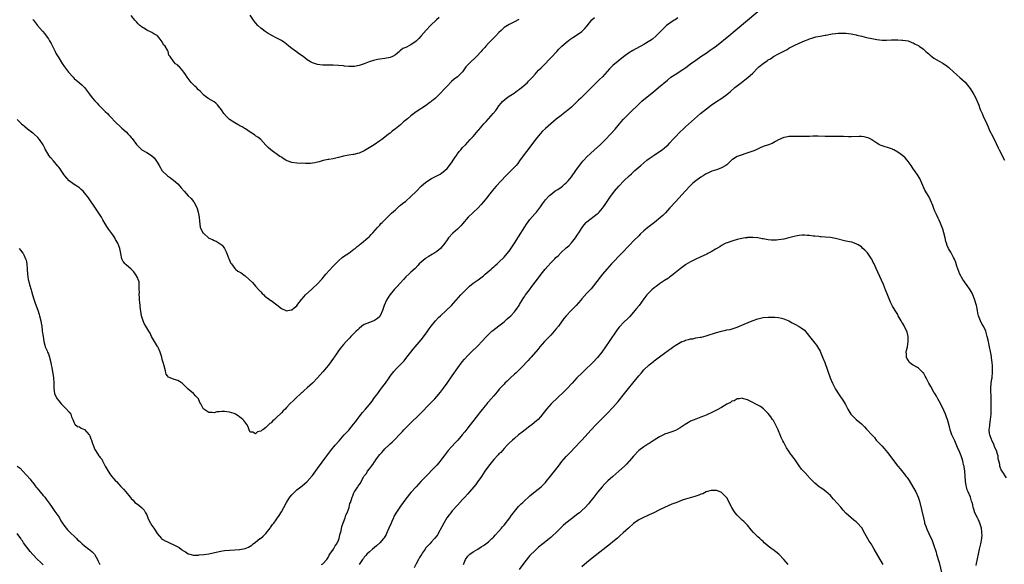
# Model space of a CAD drawing. Units: inches. Extents: x 2628000 to 2631000, y 1515000 to 1518000.
# Drawn here: x 2629152 to 2629532, y 1516487 to 1516697 of the extents above; entities that cross this region are included whole.
import ezdxf

# ---------------------------------------------------------------- set-up
doc = ezdxf.new("R2010")
doc.units = ezdxf.units.IN
doc.header["$MEASUREMENT"] = 0
doc.layers.add('LD26281515_10ft', color=93, linetype='Continuous')

msp = doc.modelspace()

# ---------------------------------------------------------------- linework, layer by layer
at = {"layer": 'LD26281515_10ft'}
for points, elevation in [([(2629151.72, 1516609), (2629152.31, 1516608.31), (2629153.19, 1516607.19), (2629153.3, 1516607), (2629153.52, 1516606.48), (2629154.2, 1516605), (2629154.38, 1516604.38), (2629154.67, 1516603), (2629154.86, 1516601), (2629154.99, 1516599), (2629155.27, 1516597), (2629155.63, 1516595.63), (2629155.75, 1516595), (2629156.33, 1516593), (2629156.46, 1516592.46), (2629156.91, 1516591), (2629157.39, 1516589.39), (2629157.56, 1516589), (2629157.91, 1516587.91), (2629158.88, 1516585.12), (2629159.5, 1516583.5), (2629159.61, 1516583), (2629160.12, 1516581), (2629160.19, 1516580.19), (2629160.44, 1516579), (2629160.66, 1516577.34), (2629160.66, 1516577), (2629160.95, 1516575), (2629161.3, 1516573), (2629161.61, 1516571.61), (2629161.83, 1516571), (2629162.51, 1516569.49), (2629162.7, 1516569), (2629163, 1516568.33), (2629163.35, 1516567.35), (2629163.45, 1516567), (2629163.58, 1516566.42), (2629163.93, 1516565), (2629164.09, 1516564.09), (2629164.32, 1516563), (2629164.65, 1516561.35), (2629164.74, 1516560.74), (2629164.97, 1516559), (2629165.06, 1516557), (2629165.07, 1516555.07), (2629165.11, 1516554.89), (2629165.35, 1516553), (2629165.89, 1516551.89), (2629166.36, 1516551), (2629167, 1516550.23), (2629167.97, 1516549), (2629168.45, 1516548.45), (2629169, 1516547.95), (2629169.46, 1516547.46), (2629169.95, 1516547), (2629171, 1516545.78), (2629171.63, 1516545), (2629171.96, 1516543.96), (2629172.46, 1516543), (2629173, 1516541.65), (2629173.2, 1516541.2), (2629174.32, 1516540.32), (2629175, 1516540.12), (2629175.68, 1516539.68), (2629177, 1516539.06), (2629178.78, 1516537), (2629178.87, 1516536.87), (2629179, 1516536.6), (2629179.47, 1516535.47), (2629179.64, 1516535), (2629179.93, 1516534.07), (2629180.28, 1516533), (2629181, 1516531.33), (2629181.16, 1516531), (2629182.52, 1516529), (2629182.73, 1516528.73), (2629183, 1516528.34), (2629183.62, 1516527.62), (2629183.95, 1516527), (2629185, 1516524.93), (2629186.09, 1516523), (2629187, 1516521.6), (2629187.53, 1516521), (2629188.17, 1516520.17), (2629189, 1516519.31), (2629189.33, 1516519), (2629190.09, 1516518.09), (2629191, 1516517.11), (2629191.13, 1516517), (2629192.05, 1516516.05), (2629192.95, 1516515), (2629194.59, 1516513), (2629194.81, 1516512.81), (2629195, 1516512.54), (2629195.8, 1516511.8), (2629196.46, 1516511), (2629197, 1516510.56), (2629197.92, 1516509.92), (2629199, 1516509.07), (2629200, 1516508), (2629200.53, 1516507), (2629201, 1516506.23), (2629201.44, 1516505), (2629201.93, 1516503.93), (2629202.45, 1516503), (2629203, 1516502.13), (2629203.79, 1516501), (2629204.22, 1516500.22), (2629205, 1516498.92), (2629206.66, 1516497), (2629206.84, 1516496.84), (2629207, 1516496.76), (2629208.14, 1516496.14), (2629209, 1516495.73), (2629209.54, 1516495.54), (2629210.57, 1516495), (2629211, 1516494.81), (2629211.43, 1516494.57), (2629213, 1516493.82), (2629213.57, 1516493.57), (2629214.24, 1516493), (2629214.71, 1516492.71), (2629215, 1516492.46), (2629215.97, 1516491.97), (2629217, 1516491.2), (2629217.65, 1516491), (2629219, 1516490.67), (2629221, 1516490.67), (2629221.29, 1516490.71), (2629223, 1516490.86), (2629225, 1516491.19), (2629229, 1516492.06), (2629230.26, 1516492.27), (2629231, 1516492.4), (2629233, 1516492.6), (2629235, 1516492.7), (2629236.83, 1516492.83), (2629237, 1516492.83), (2629239, 1516493.21), (2629240.33, 1516493.67), (2629241, 1516494.14), (2629241.52, 1516494.48), (2629242.06, 1516495), (2629243, 1516495.63), (2629244.72, 1516497), (2629244.89, 1516497.11), (2629246, 1516498), (2629247, 1516499), (2629248.6, 1516501), (2629248.75, 1516501.25), (2629249.57, 1516502.43), (2629250.03, 1516503), (2629251, 1516504.27), (2629251.51, 1516505), (2629252.11, 1516505.89), (2629253, 1516507.34), (2629253.9, 1516509), (2629254.96, 1516511), (2629256.29, 1516513), (2629257, 1516513.85), (2629258.13, 1516515), (2629259, 1516515.82), (2629261, 1516517.36), (2629263, 1516519.05), (2629264.83, 1516521.17), (2629265, 1516521.38), (2629267, 1516524.07), (2629270.6, 1516529), (2629272.14, 1516531), (2629273.78, 1516533), (2629275.26, 1516534.74), (2629277.26, 1516537), (2629279, 1516538.87), (2629280.89, 1516541.11), (2629281.75, 1516542.25), (2629282.26, 1516543), (2629283, 1516543.99), (2629284.32, 1516545.68), (2629285.48, 1516547), (2629287, 1516548.77), (2629288, 1516550), (2629289, 1516551.39), (2629290.21, 1516553), (2629291, 1516554.09), (2629291.71, 1516555), (2629293.18, 1516557), (2629294.57, 1516559), (2629295, 1516559.63), (2629296.46, 1516561.54), (2629297.39, 1516562.61), (2629299.75, 1516565), (2629300.36, 1516565.64), (2629301.48, 1516567), (2629303.02, 1516569), (2629303.89, 1516570.11), (2629304.62, 1516571), (2629307, 1516573.69), (2629309, 1516576.36), (2629310.05, 1516577.95), (2629310.88, 1516579), (2629312.53, 1516581), (2629313.73, 1516582.27), (2629314.46, 1516583), (2629316.6, 1516585), (2629318.66, 1516587), (2629320.52, 1516589), (2629322.3, 1516591), (2629324.56, 1516593.44), (2629325.59, 1516594.41), (2629327, 1516595.53), (2629329, 1516596.9), (2629331, 1516598.41), (2629331.72, 1516599), (2629334.07, 1516601), (2629334.55, 1516601.45), (2629335, 1516601.85), (2629335.59, 1516602.41), (2629336.3, 1516603), (2629337, 1516603.63), (2629339, 1516605.55), (2629340.23, 1516607), (2629341, 1516607.97), (2629343, 1516611.01), (2629344.52, 1516613.48), (2629347, 1516617.28), (2629347.69, 1516618.31), (2629349, 1516620.13), (2629351, 1516622.45), (2629351.28, 1516622.72), (2629351.54, 1516623), (2629353.11, 1516625), (2629353.85, 1516626.15), (2629355, 1516627.72), (2629356.16, 1516629), (2629356.58, 1516629.42), (2629357, 1516629.78), (2629358.63, 1516631), (2629359, 1516631.26), (2629359.74, 1516631.74), (2629361, 1516632.61), (2629361.5, 1516633), (2629362.3, 1516633.7), (2629363, 1516634.23), (2629363.71, 1516635), (2629365, 1516636.54), (2629366.72, 1516639), (2629368.51, 1516641.49), (2629369, 1516642.07), (2629369.41, 1516642.59), (2629369.78, 1516643), (2629371, 1516644.3), (2629372.36, 1516645.64), (2629373.89, 1516647), (2629376.1, 1516649), (2629378.22, 1516651), (2629380.15, 1516653), (2629381.88, 1516655), (2629383, 1516656.37), (2629383.54, 1516657), (2629384.19, 1516657.81), (2629385.16, 1516658.84), (2629387.34, 1516661), (2629391.44, 1516665), (2629392.25, 1516665.75), (2629393.66, 1516667), (2629396.65, 1516669.35), (2629398.69, 1516671), (2629402.08, 1516673.92), (2629403.43, 1516675), (2629405, 1516676.05), (2629406.48, 1516677), (2629407, 1516677.31), (2629408.04, 1516677.96), (2629409.22, 1516678.78), (2629411, 1516680.13), (2629413, 1516681.61), (2629415, 1516683), (2629417, 1516684.32), (2629418.6, 1516685.4), (2629419.77, 1516686.23), (2629421, 1516687.16), (2629425.83, 1516691), (2629428.26, 1516693), (2629441, 1516703.72)], 8190), ([(2629406.1, 1516697.9), (2629405, 1516697.18), (2629404.68, 1516697), (2629403, 1516695.9), (2629401.78, 1516695), (2629401.36, 1516694.64), (2629400.37, 1516693.63), (2629399, 1516692.22), (2629397.78, 1516691), (2629396.26, 1516689.74), (2629395.28, 1516689), (2629393, 1516687.66), (2629391.82, 1516687), (2629391.27, 1516686.73), (2629388.68, 1516685.32), (2629387, 1516684.25), (2629385.11, 1516682.89), (2629383, 1516681.25), (2629381, 1516679.56), (2629379.72, 1516678.28), (2629377, 1516675.23), (2629375.87, 1516674.13), (2629375, 1516673.21), (2629372.74, 1516671), (2629371.83, 1516670.17), (2629371, 1516669.31), (2629368.62, 1516667), (2629367.78, 1516666.22), (2629367, 1516665.41), (2629365, 1516663.48), (2629363.67, 1516662.33), (2629363, 1516661.79), (2629361.96, 1516661), (2629361, 1516660.3), (2629359.13, 1516658.87), (2629358.02, 1516657.98), (2629355, 1516655.26), (2629353.83, 1516654.17), (2629352.88, 1516653.12), (2629351.18, 1516651), (2629349, 1516648.09), (2629347.62, 1516646.38), (2629346.75, 1516645.25), (2629345, 1516642.71), (2629344.27, 1516641.73), (2629343.69, 1516641), (2629343, 1516640.26), (2629341, 1516638.31), (2629340.36, 1516637.64), (2629339.68, 1516637), (2629335.88, 1516633), (2629335, 1516631.99), (2629333, 1516629.33), (2629332.77, 1516629), (2629331.07, 1516626.93), (2629330.13, 1516625.87), (2629329, 1516624.67), (2629325.19, 1516621), (2629323, 1516618.48), (2629322.27, 1516617.73), (2629321.64, 1516617), (2629321, 1516616.41), (2629319.18, 1516614.82), (2629317.53, 1516613), (2629317, 1516612.24), (2629316.07, 1516611), (2629315.59, 1516610.41), (2629315, 1516609.57), (2629314.47, 1516609), (2629313, 1516607.77), (2629311.87, 1516607), (2629311.31, 1516606.69), (2629309.73, 1516605.73), (2629308.8, 1516605.2), (2629308.5, 1516605), (2629307, 1516603.71), (2629306.23, 1516603), (2629305.66, 1516602.34), (2629304.72, 1516601.28), (2629303, 1516599.82), (2629302.15, 1516599), (2629301, 1516597.98), (2629300.18, 1516597), (2629299, 1516595.7), (2629297.73, 1516594.27), (2629296.73, 1516593.27), (2629295, 1516591.21), (2629294.85, 1516591), (2629293.54, 1516589), (2629292.64, 1516587), (2629292.25, 1516585.75), (2629292.06, 1516585), (2629291.19, 1516583), (2629291, 1516582.76), (2629290.05, 1516581.96), (2629289, 1516581.15), (2629288.64, 1516581), (2629287, 1516580.41), (2629285.97, 1516579.97), (2629285, 1516579.62), (2629284.07, 1516579), (2629283, 1516578.07), (2629282.47, 1516577.53), (2629281.84, 1516577), (2629281, 1516576.09), (2629279.86, 1516575), (2629279.47, 1516574.53), (2629277.97, 1516573), (2629277, 1516571.95), (2629275.68, 1516570.32), (2629275, 1516569.41), (2629274.25, 1516568.25), (2629273.4, 1516567), (2629273.22, 1516566.78), (2629272.37, 1516565.63), (2629271.94, 1516565), (2629271, 1516563.79), (2629270.36, 1516563), (2629269, 1516561.38), (2629266.92, 1516559), (2629265, 1516556.96), (2629263, 1516555.15), (2629261.82, 1516554.18), (2629261, 1516553.43), (2629260.75, 1516553.25), (2629258.3, 1516551), (2629257.66, 1516550.34), (2629256.3, 1516549), (2629255, 1516547.57), (2629254.42, 1516547), (2629253.74, 1516546.26), (2629253, 1516545.5), (2629251, 1516543.57), (2629250.35, 1516543), (2629249.62, 1516542.38), (2629249, 1516541.69), (2629248.58, 1516541.42), (2629248.17, 1516541), (2629247, 1516539.87), (2629245.79, 1516539), (2629245.29, 1516538.71), (2629245, 1516538.41), (2629243.8, 1516538.2), (2629243, 1516537.48), (2629241.97, 1516538.03), (2629241, 1516538.11), (2629240.59, 1516539), (2629240.12, 1516540.12), (2629239.71, 1516541), (2629238.53, 1516542.53), (2629238.06, 1516543), (2629237.51, 1516543.51), (2629237, 1516543.91), (2629236.36, 1516544.36), (2629235.31, 1516545), (2629235, 1516545.17), (2629234.77, 1516545.23), (2629233, 1516545.82), (2629231, 1516546.06), (2629229.97, 1516546.03), (2629229, 1516545.91), (2629228.13, 1516545.87), (2629227, 1516545.57), (2629226.31, 1516545.69), (2629225, 1516545.62), (2629223, 1516546.93), (2629222.95, 1516547), (2629222.29, 1516548.29), (2629221.95, 1516549), (2629221.56, 1516549.56), (2629220.94, 1516551), (2629220.01, 1516552.01), (2629219.04, 1516553), (2629217, 1516554.7), (2629215.87, 1516555.87), (2629214.86, 1516556.86), (2629213.66, 1516557.66), (2629213, 1516557.99), (2629211.54, 1516558.46), (2629210.02, 1516559), (2629209.35, 1516559.35), (2629209, 1516559.76), (2629208.51, 1516560.51), (2629208.36, 1516561), (2629208.21, 1516561.79), (2629207.67, 1516563.67), (2629207.33, 1516565), (2629207, 1516566.13), (2629206.79, 1516567), (2629206.22, 1516569), (2629205.53, 1516570.47), (2629205.3, 1516571), (2629205.19, 1516571.19), (2629204.42, 1516572.42), (2629204, 1516573), (2629202.89, 1516575), (2629202.26, 1516576.26), (2629201.87, 1516577), (2629201, 1516578.3), (2629200.64, 1516579), (2629200.03, 1516580.03), (2629199.67, 1516581), (2629199.01, 1516583), (2629198.71, 1516584.71), (2629198.65, 1516585.35), (2629198.29, 1516588.29), (2629198.24, 1516589), (2629198.19, 1516590.19), (2629198.12, 1516591), (2629198.19, 1516592.19), (2629198.13, 1516593), (2629198.04, 1516593.96), (2629198.12, 1516595), (2629198.02, 1516596.02), (2629197.73, 1516597), (2629197.54, 1516597.54), (2629196.7, 1516599), (2629195.96, 1516599.96), (2629194.93, 1516600.93), (2629193, 1516602.63), (2629192.61, 1516603), (2629191.94, 1516603.94), (2629191.35, 1516605), (2629190.95, 1516606.95), (2629190.6, 1516609), (2629189.86, 1516611), (2629189, 1516612.44), (2629188.77, 1516612.77), (2629188.65, 1516613), (2629187.85, 1516614.15), (2629186.31, 1516616.31), (2629185.91, 1516617), (2629185, 1516618.4), (2629184.03, 1516620.03), (2629183.5, 1516621), (2629183, 1516621.86), (2629182.29, 1516623), (2629181, 1516624.87), (2629179.27, 1516627.27), (2629179, 1516627.71), (2629178.45, 1516628.45), (2629178.11, 1516629), (2629177, 1516630.48), (2629176.5, 1516631), (2629175.73, 1516631.73), (2629175, 1516632.34), (2629174.61, 1516632.61), (2629173, 1516633.65), (2629171, 1516635.09), (2629170.1, 1516636.1), (2629169.35, 1516637), (2629169, 1516637.45), (2629167.97, 1516639), (2629167.62, 1516639.62), (2629167, 1516640.36), (2629166.73, 1516640.73), (2629165, 1516642.72), (2629163.9, 1516643.9), (2629163.12, 1516645), (2629163, 1516645.19), (2629161.94, 1516647), (2629161.61, 1516647.61), (2629160.94, 1516649), (2629159.57, 1516651), (2629159, 1516651.71), (2629157.58, 1516653), (2629157.26, 1516653.26), (2629157, 1516653.49), (2629155, 1516655), (2629153.87, 1516655.87), (2629153, 1516656.64), (2629152.82, 1516656.82), (2629152.66, 1516657), (2629151, 1516658.68)], 8200), ([(2629157, 1516697.32), (2629157.21, 1516697), (2629158.04, 1516696.04), (2629158.83, 1516695), (2629160.79, 1516692.79), (2629161.7, 1516691.7), (2629162.17, 1516691), (2629163, 1516689.85), (2629163.51, 1516689), (2629164.05, 1516688.06), (2629164.62, 1516687), (2629165.42, 1516685.42), (2629165.64, 1516685), (2629166.08, 1516684.08), (2629167, 1516682.46), (2629167.93, 1516681), (2629168.37, 1516680.37), (2629169.3, 1516679), (2629170.8, 1516677), (2629172.55, 1516675), (2629173, 1516674.54), (2629175, 1516672.83), (2629176.01, 1516672.01), (2629176.97, 1516671), (2629178.45, 1516669), (2629179.59, 1516667.59), (2629180.03, 1516667), (2629181, 1516665.91), (2629181.85, 1516665), (2629182.42, 1516664.42), (2629183, 1516663.74), (2629183.4, 1516663.4), (2629183.82, 1516663), (2629185, 1516661.8), (2629185.84, 1516661), (2629186.42, 1516660.42), (2629187, 1516659.77), (2629189, 1516657.71), (2629191, 1516655.8), (2629191.43, 1516655.43), (2629193, 1516653.93), (2629193.87, 1516653), (2629194.44, 1516652.44), (2629195, 1516651.72), (2629195.35, 1516651.35), (2629197, 1516649.12), (2629198.02, 1516648.02), (2629199.07, 1516647.07), (2629201, 1516646), (2629202.84, 1516644.84), (2629203.88, 1516643.87), (2629204.49, 1516643), (2629205, 1516642.23), (2629205.77, 1516641), (2629207, 1516638.94), (2629209, 1516636.94), (2629210.17, 1516636.17), (2629211, 1516635.52), (2629211.3, 1516635.3), (2629213, 1516633.88), (2629213.8, 1516633), (2629214.32, 1516632.32), (2629215.42, 1516631), (2629217, 1516629.29), (2629218.17, 1516628.17), (2629219.1, 1516627.1), (2629219.18, 1516627), (2629220.19, 1516625), (2629220.41, 1516624.41), (2629220.84, 1516623), (2629221.3, 1516621), (2629221.42, 1516619.42), (2629221.56, 1516618.44), (2629221.66, 1516617), (2629222.13, 1516616.13), (2629222.71, 1516615), (2629222.87, 1516614.87), (2629223, 1516614.72), (2629225, 1516612.99), (2629226.36, 1516612.36), (2629227, 1516612.01), (2629227.76, 1516611.76), (2629229.02, 1516611.02), (2629230.19, 1516610.19), (2629230.99, 1516608.99), (2629231.67, 1516607.67), (2629231.91, 1516607), (2629232.71, 1516605), (2629232.78, 1516604.78), (2629233.41, 1516603.41), (2629233.68, 1516603), (2629235, 1516601.25), (2629235.29, 1516601), (2629236.24, 1516600.24), (2629237, 1516599.82), (2629237.5, 1516599.5), (2629238.68, 1516598.68), (2629239, 1516598.43), (2629240.59, 1516597), (2629241.79, 1516595.79), (2629242.45, 1516595), (2629243, 1516594.41), (2629244.28, 1516593), (2629245, 1516592.26), (2629245.6, 1516591.6), (2629246.22, 1516591), (2629246.6, 1516590.6), (2629247, 1516590.28), (2629248.89, 1516588.89), (2629249, 1516588.83), (2629251.24, 1516587.24), (2629253, 1516585.82), (2629254.75, 1516585), (2629254.93, 1516584.93), (2629255, 1516584.92), (2629255.53, 1516585), (2629256.76, 1516585.24), (2629257, 1516585.27), (2629257.97, 1516586.03), (2629259, 1516586.86), (2629259.4, 1516587.4), (2629260.72, 1516589.28), (2629261, 1516589.56), (2629262.27, 1516591), (2629264.73, 1516593.27), (2629265, 1516593.47), (2629267, 1516595.36), (2629268.73, 1516597.27), (2629270.2, 1516599), (2629273, 1516602.11), (2629273.83, 1516603), (2629275, 1516604.18), (2629276.53, 1516605.47), (2629277, 1516605.79), (2629279, 1516607.18), (2629281, 1516608.63), (2629281.48, 1516609), (2629282.31, 1516609.69), (2629283, 1516610.23), (2629283.41, 1516610.59), (2629283.96, 1516611), (2629286.33, 1516613), (2629287, 1516613.62), (2629287.67, 1516614.33), (2629288.35, 1516615), (2629290.13, 1516617), (2629290.51, 1516617.49), (2629291, 1516617.98), (2629291.46, 1516618.54), (2629291.96, 1516619), (2629293.94, 1516621), (2629295, 1516622.03), (2629295.48, 1516622.52), (2629297, 1516623.9), (2629298.66, 1516625.34), (2629299, 1516625.6), (2629299.76, 1516626.24), (2629301, 1516627.21), (2629303, 1516628.95), (2629305, 1516630.93), (2629307, 1516632.99), (2629308.07, 1516633.93), (2629309.18, 1516634.82), (2629311, 1516635.95), (2629314.33, 1516637.67), (2629315, 1516638.1), (2629315.53, 1516638.47), (2629317, 1516639.81), (2629317.86, 1516641), (2629319, 1516642.44), (2629319.36, 1516643), (2629320.16, 1516644.16), (2629320.71, 1516645), (2629320.81, 1516645.19), (2629321, 1516645.43), (2629321.63, 1516646.37), (2629322.24, 1516647), (2629323, 1516647.88), (2629324.05, 1516649), (2629325, 1516649.95), (2629325.85, 1516651), (2629327, 1516652.17), (2629328.28, 1516653.72), (2629329, 1516654.42), (2629329.26, 1516654.74), (2629331.21, 1516657), (2629332.02, 1516657.98), (2629333.03, 1516659), (2629334.83, 1516661), (2629335.76, 1516662.24), (2629336.37, 1516663), (2629337, 1516663.93), (2629337.92, 1516665), (2629338.4, 1516665.6), (2629339.43, 1516666.57), (2629341, 1516667.68), (2629342.93, 1516668.93), (2629344.16, 1516669.84), (2629345, 1516670.36), (2629347, 1516672.05), (2629348, 1516673), (2629348.48, 1516673.52), (2629349.91, 1516675), (2629351, 1516676.25), (2629351.7, 1516677), (2629352.31, 1516677.69), (2629353.3, 1516678.7), (2629355, 1516680.34), (2629356.32, 1516681.68), (2629357.29, 1516682.71), (2629359.32, 1516685), (2629360.14, 1516685.86), (2629361.15, 1516686.85), (2629361.31, 1516687), (2629363, 1516688.44), (2629363.68, 1516689), (2629364.42, 1516689.58), (2629365.6, 1516690.4), (2629367, 1516691.3), (2629369, 1516692.65), (2629369.42, 1516693), (2629370.23, 1516693.77), (2629371.12, 1516694.88), (2629372.89, 1516697.11), (2629373.91, 1516698.09)], 8210), ([(2629344.7, 1516697.3), (2629343, 1516696.38), (2629341, 1516695.41), (2629339, 1516694.16), (2629337.83, 1516693), (2629337, 1516692.26), (2629335.87, 1516691), (2629335.43, 1516690.57), (2629335, 1516690.18), (2629333.89, 1516689), (2629333, 1516688.12), (2629332.01, 1516687), (2629331.53, 1516686.47), (2629331, 1516685.92), (2629330.57, 1516685.43), (2629330.21, 1516685), (2629328.32, 1516683), (2629327.67, 1516682.33), (2629326.13, 1516681), (2629325, 1516679.84), (2629324.22, 1516679), (2629322.95, 1516677.05), (2629321, 1516675.11), (2629319.78, 1516674.22), (2629318.68, 1516673.32), (2629317, 1516671.58), (2629315.77, 1516670.23), (2629314.6, 1516669), (2629313, 1516667.45), (2629312.51, 1516667), (2629311.7, 1516666.3), (2629311, 1516665.74), (2629310.59, 1516665.41), (2629310, 1516665), (2629309, 1516664.25), (2629305, 1516661.61), (2629303, 1516660.17), (2629301.64, 1516659), (2629300.21, 1516657.79), (2629299.35, 1516657), (2629299, 1516656.7), (2629297, 1516655.05), (2629295.84, 1516654.16), (2629295, 1516653.48), (2629294.34, 1516653), (2629293, 1516651.92), (2629291.78, 1516651), (2629291, 1516650.46), (2629288.77, 1516649), (2629285.63, 1516647), (2629285, 1516646.64), (2629283, 1516645.77), (2629282.36, 1516645.64), (2629281, 1516645.24), (2629280.76, 1516645.24), (2629279, 1516644.95), (2629277, 1516644.57), (2629275, 1516643.99), (2629273, 1516643.52), (2629271.26, 1516643.26), (2629271, 1516643.24), (2629269.11, 1516642.89), (2629267.56, 1516642.44), (2629267, 1516642.25), (2629265.96, 1516642.04), (2629265, 1516641.82), (2629264.22, 1516641.78), (2629263, 1516641.79), (2629262.27, 1516641.73), (2629261, 1516641.83), (2629260.24, 1516641.76), (2629259, 1516641.84), (2629257, 1516642.11), (2629255.21, 1516642.79), (2629255, 1516642.85), (2629254.7, 1516643), (2629253.64, 1516643.64), (2629253, 1516644.13), (2629252.46, 1516644.46), (2629248.89, 1516647), (2629247.86, 1516647.86), (2629247, 1516648.86), (2629245, 1516650.97), (2629243.85, 1516651.85), (2629243, 1516652.4), (2629242.7, 1516652.7), (2629242.27, 1516653), (2629241, 1516653.82), (2629239.12, 1516655.12), (2629239, 1516655.17), (2629237.9, 1516655.9), (2629237, 1516656.33), (2629236.58, 1516656.58), (2629235, 1516657.47), (2629233, 1516658.74), (2629232.65, 1516659), (2629231.82, 1516659.82), (2629230.73, 1516661), (2629230.08, 1516662.08), (2629229.42, 1516663), (2629229.26, 1516663.26), (2629228.38, 1516664.38), (2629227.67, 1516665), (2629227, 1516665.5), (2629225, 1516666.73), (2629224.6, 1516667), (2629223.63, 1516667.63), (2629223, 1516668.15), (2629221.61, 1516669.61), (2629221, 1516670.19), (2629220.26, 1516671), (2629219.62, 1516671.62), (2629219, 1516672.12), (2629218.57, 1516672.57), (2629218.2, 1516673), (2629217, 1516674.48), (2629216.63, 1516675), (2629216.01, 1516676.01), (2629215.36, 1516677), (2629215, 1516677.5), (2629214.28, 1516678.28), (2629213.66, 1516679), (2629213.31, 1516679.31), (2629213, 1516679.66), (2629212.17, 1516680.17), (2629211.5, 1516681), (2629210.01, 1516683), (2629209.56, 1516683.56), (2629209.23, 1516685), (2629209, 1516685.43), (2629208.06, 1516687), (2629207.53, 1516687.53), (2629207, 1516688.72), (2629205.8, 1516690.2), (2629205.12, 1516691), (2629205, 1516691.13), (2629203.73, 1516691.73), (2629203, 1516692.31), (2629202.49, 1516692.49), (2629201, 1516693.17), (2629200.49, 1516693.51), (2629199, 1516694.44), (2629198.73, 1516694.73), (2629198.39, 1516695), (2629197.66, 1516695.66), (2629197, 1516696.33), (2629196.72, 1516696.72), (2629196.46, 1516697), (2629195, 1516698.9)], 8220), ([(2629313.91, 1516698.09), (2629312.84, 1516697.16), (2629310.62, 1516695), (2629308.88, 1516693.12), (2629307.03, 1516690.97), (2629306.02, 1516689.98), (2629305, 1516688.92), (2629303, 1516687.5), (2629301, 1516686.53), (2629299.95, 1516686.05), (2629299, 1516685.31), (2629298.8, 1516685.2), (2629298.6, 1516685), (2629297, 1516683.62), (2629295.91, 1516683), (2629295, 1516682.59), (2629293, 1516682.27), (2629291, 1516682.03), (2629290.14, 1516681.86), (2629288.52, 1516681.48), (2629286.94, 1516681), (2629285, 1516680.24), (2629283, 1516679.52), (2629281.19, 1516679.19), (2629281, 1516679.14), (2629279.16, 1516679.16), (2629279, 1516679.14), (2629277.35, 1516679.35), (2629277, 1516679.37), (2629275, 1516679.6), (2629273, 1516679.68), (2629271, 1516679.68), (2629269.69, 1516679.69), (2629269, 1516679.73), (2629267.84, 1516679.84), (2629267, 1516679.97), (2629266.19, 1516680.19), (2629265, 1516680.59), (2629264.25, 1516681), (2629263, 1516681.77), (2629261.35, 1516683), (2629259.95, 1516683.95), (2629258.78, 1516684.78), (2629257, 1516686.15), (2629255.92, 1516687), (2629255, 1516687.76), (2629254.29, 1516688.29), (2629253, 1516689.15), (2629251, 1516690.26), (2629249.54, 1516691), (2629247.92, 1516691.92), (2629246.69, 1516692.69), (2629245.55, 1516693.55), (2629245, 1516693.95), (2629243.9, 1516695), (2629243, 1516696.03), (2629242.29, 1516697), (2629241, 1516699.02)], 8230), ([(2629268.52, 1516487), (2629269, 1516487.26), (2629270.5, 1516489), (2629271, 1516489.68), (2629271.43, 1516490.57), (2629271.69, 1516491), (2629273.08, 1516493), (2629273.81, 1516494.19), (2629274.38, 1516495), (2629275, 1516496.35), (2629275.27, 1516497), (2629275.59, 1516498.41), (2629276.03, 1516500.03), (2629276.33, 1516501.67), (2629277.62, 1516505), (2629277.94, 1516506.06), (2629278.42, 1516507), (2629279.12, 1516509), (2629279.45, 1516510.55), (2629279.67, 1516511), (2629280.04, 1516512.04), (2629280.31, 1516513), (2629280.54, 1516513.46), (2629281, 1516514.62), (2629281.12, 1516514.88), (2629281.45, 1516515.45), (2629282.47, 1516517), (2629282.71, 1516517.29), (2629283, 1516517.8), (2629283.55, 1516518.45), (2629283.8, 1516519), (2629284.73, 1516520.73), (2629285, 1516521.17), (2629285.83, 1516522.17), (2629286.25, 1516523), (2629287, 1516523.96), (2629287.79, 1516525), (2629288.37, 1516525.63), (2629289, 1516526.69), (2629289.15, 1516526.85), (2629289.22, 1516527), (2629289.75, 1516527.75), (2629291, 1516529.45), (2629291.8, 1516530.2), (2629292.42, 1516531), (2629293, 1516531.63), (2629294.43, 1516533), (2629295, 1516533.52), (2629295.81, 1516534.19), (2629296.5, 1516535), (2629297, 1516535.47), (2629298.44, 1516537), (2629298.73, 1516537.27), (2629299.71, 1516538.29), (2629300.34, 1516539), (2629302.31, 1516541), (2629306.68, 1516545.32), (2629310.34, 1516549), (2629312.29, 1516551), (2629313, 1516551.79), (2629314.47, 1516553.53), (2629315.57, 1516555), (2629317, 1516556.97), (2629319, 1516559.81), (2629321.13, 1516562.87), (2629322.81, 1516565.19), (2629323.71, 1516566.29), (2629325, 1516567.72), (2629326.67, 1516569.33), (2629328.48, 1516571), (2629329, 1516571.51), (2629330.45, 1516573), (2629332.24, 1516575), (2629333, 1516575.8), (2629334.29, 1516577), (2629334.68, 1516577.32), (2629335.8, 1516578.2), (2629337, 1516579.1), (2629339, 1516580.68), (2629339.38, 1516581), (2629340.22, 1516581.78), (2629341, 1516582.44), (2629341.6, 1516583), (2629343, 1516584.53), (2629343.39, 1516585), (2629344.02, 1516585.98), (2629344.81, 1516587), (2629345, 1516587.28), (2629346.41, 1516589.59), (2629347, 1516590.49), (2629347.32, 1516591), (2629348.77, 1516593), (2629349.77, 1516594.23), (2629352.35, 1516597.65), (2629353.31, 1516599), (2629354.87, 1516601), (2629355.88, 1516602.12), (2629357, 1516603.39), (2629358.61, 1516605), (2629359, 1516605.43), (2629359.83, 1516606.17), (2629361, 1516607.39), (2629363, 1516609.2), (2629363.97, 1516610.03), (2629365, 1516611.07), (2629366.54, 1516613), (2629367, 1516613.65), (2629367.54, 1516614.46), (2629367.84, 1516615), (2629369.09, 1516617), (2629369.93, 1516618.07), (2629370.75, 1516619), (2629371, 1516619.24), (2629375, 1516622.29), (2629375.39, 1516622.61), (2629375.75, 1516623), (2629377, 1516624.51), (2629377.39, 1516625), (2629378.04, 1516625.96), (2629379, 1516627.49), (2629380.1, 1516629), (2629380.51, 1516629.49), (2629381, 1516630.16), (2629381.68, 1516631), (2629383.36, 1516633), (2629385.24, 1516635), (2629387.35, 1516637), (2629388.23, 1516637.77), (2629389.55, 1516639), (2629391.8, 1516641), (2629394.15, 1516643), (2629395, 1516643.63), (2629396.93, 1516645), (2629399.41, 1516646.59), (2629399.98, 1516647), (2629401, 1516647.79), (2629402.34, 1516649), (2629403, 1516649.68), (2629404.21, 1516651), (2629405, 1516651.89), (2629407, 1516654), (2629408.09, 1516655), (2629409, 1516655.88), (2629412.55, 1516659), (2629414.91, 1516661), (2629417.17, 1516662.83), (2629419, 1516664.21), (2629420.64, 1516665.36), (2629423.06, 1516667), (2629425, 1516668.42), (2629425.75, 1516669), (2629426.44, 1516669.56), (2629428.17, 1516671), (2629430.62, 1516673), (2629431.97, 1516674.04), (2629433.08, 1516674.92), (2629435, 1516676.65), (2629437, 1516678.64), (2629437.4, 1516679), (2629439, 1516680.29), (2629440, 1516681), (2629440.6, 1516681.4), (2629441, 1516681.69), (2629441.84, 1516682.16), (2629443, 1516682.96), (2629445, 1516684.09), (2629447, 1516685.13), (2629448.26, 1516685.74), (2629449, 1516686.17), (2629451, 1516687.22), (2629453, 1516688.17), (2629455, 1516689.06), (2629456.4, 1516689.6), (2629457, 1516689.86), (2629457.88, 1516690.12), (2629459, 1516690.5), (2629459.43, 1516690.57), (2629461, 1516690.92), (2629463, 1516691.23), (2629463.3, 1516691.3), (2629465, 1516691.59), (2629465.75, 1516691.75), (2629467, 1516691.92), (2629468.05, 1516692.05), (2629469, 1516692.08), (2629470.07, 1516692.07), (2629471, 1516692.03), (2629473, 1516691.77), (2629473.62, 1516691.62), (2629475, 1516691.36), (2629475.27, 1516691.27), (2629477.14, 1516690.86), (2629479, 1516690.41), (2629481, 1516689.96), (2629483, 1516689.59), (2629485, 1516689.38), (2629486.66, 1516689.34), (2629488.61, 1516689.39), (2629489.44, 1516689.44), (2629491, 1516689.48), (2629492.62, 1516689.38), (2629493, 1516689.37), (2629495, 1516689), (2629496.46, 1516688.46), (2629497, 1516688.24), (2629497.79, 1516687.79), (2629499, 1516687.2), (2629499.3, 1516687), (2629501, 1516685.79), (2629501.92, 1516685), (2629502.47, 1516684.47), (2629503, 1516684.01), (2629503.52, 1516683.52), (2629504.15, 1516683), (2629505, 1516682.34), (2629507, 1516681.16), (2629508.4, 1516680.4), (2629509, 1516680.04), (2629509.63, 1516679.63), (2629510.76, 1516678.76), (2629511, 1516678.55), (2629513.9, 1516675.9), (2629515, 1516674.98), (2629517, 1516673.16), (2629517.99, 1516671.99), (2629519, 1516670.71), (2629520.05, 1516669), (2629520.39, 1516668.39), (2629521.13, 1516667), (2629522.29, 1516664.29), (2629522.72, 1516663), (2629523, 1516662.34), (2629523.58, 1516661), (2629524.04, 1516660.04), (2629525.45, 1516657), (2629525.89, 1516655.89), (2629526.51, 1516654.51), (2629527, 1516653.54), (2629527.26, 1516653), (2629527.86, 1516651.86), (2629529, 1516649.43), (2629529.8, 1516647.8), (2629530.23, 1516647), (2629532.22, 1516643)], 8180), ([(2629533, 1516520.46), (2629531.31, 1516523), (2629531.19, 1516523.19), (2629531, 1516523.6), (2629530.58, 1516524.58), (2629530.45, 1516525), (2629530.4, 1516525.6), (2629530.07, 1516527), (2629529.84, 1516527.84), (2629529.77, 1516529), (2629529.53, 1516529.53), (2629529.16, 1516531), (2629528.43, 1516532.43), (2629528.25, 1516533), (2629527.29, 1516535), (2629527.23, 1516535.23), (2629526.54, 1516537), (2629526.43, 1516537.57), (2629526.3, 1516539), (2629526.54, 1516540.53), (2629526.55, 1516541), (2629526.89, 1516543), (2629527.04, 1516545), (2629527.08, 1516547.08), (2629527.09, 1516549), (2629527.07, 1516551), (2629526.98, 1516555), (2629527.1, 1516557), (2629527.34, 1516558.66), (2629527.42, 1516559), (2629527.49, 1516559.49), (2629527.66, 1516561), (2629527.65, 1516563), (2629527.63, 1516563.63), (2629527.51, 1516565), (2629527.26, 1516566.74), (2629527.23, 1516567.23), (2629526.83, 1516569.17), (2629526.49, 1516571), (2629526.24, 1516572.24), (2629526.07, 1516573), (2629525.59, 1516575), (2629524.98, 1516577), (2629524.07, 1516579), (2629523.68, 1516579.68), (2629522.98, 1516580.98), (2629522.19, 1516583), (2629521.99, 1516583.99), (2629521.86, 1516585), (2629521.59, 1516586.41), (2629521.46, 1516587), (2629521.35, 1516587.35), (2629520.79, 1516589), (2629520.62, 1516589.38), (2629520.03, 1516591), (2629519.77, 1516591.77), (2629519, 1516593.03), (2629517.59, 1516595), (2629517, 1516595.75), (2629516.48, 1516596.47), (2629516.13, 1516597), (2629514.99, 1516599), (2629513.9, 1516602.1), (2629513.5, 1516603.5), (2629513, 1516604.57), (2629512.88, 1516604.88), (2629512.54, 1516605.46), (2629511.47, 1516607.47), (2629511, 1516608.27), (2629510.62, 1516609), (2629510.12, 1516610.12), (2629509.87, 1516611), (2629509.65, 1516611.65), (2629509.38, 1516613), (2629508.88, 1516615), (2629508.44, 1516616.44), (2629507.38, 1516619), (2629507, 1516619.83), (2629506.61, 1516620.61), (2629505.98, 1516622.02), (2629505.35, 1516623.35), (2629505, 1516624.36), (2629504.52, 1516625.48), (2629503.63, 1516627.63), (2629502.98, 1516628.98), (2629501.51, 1516631.51), (2629500.71, 1516633.29), (2629499.97, 1516635), (2629499.65, 1516635.65), (2629498.92, 1516636.92), (2629497.5, 1516639), (2629497, 1516639.7), (2629496.14, 1516641), (2629495, 1516642.56), (2629494.63, 1516643), (2629493.87, 1516643.87), (2629492.79, 1516644.79), (2629491, 1516646.15), (2629489.46, 1516647), (2629489.17, 1516647.17), (2629489, 1516647.25), (2629487, 1516647.96), (2629486.14, 1516648.14), (2629485, 1516648.58), (2629484.67, 1516648.67), (2629484.02, 1516649), (2629483, 1516649.61), (2629481, 1516650.9), (2629480.82, 1516651), (2629479.59, 1516651.59), (2629479, 1516651.78), (2629478.03, 1516652.03), (2629477, 1516652.14), (2629476.18, 1516652.18), (2629473, 1516652.05), (2629472.05, 1516652.05), (2629470.09, 1516652.09), (2629469, 1516652.15), (2629466.17, 1516652.17), (2629465, 1516652.15), (2629463, 1516652.18), (2629460.25, 1516652.25), (2629458.25, 1516652.25), (2629457, 1516652.19), (2629456.19, 1516652.19), (2629455, 1516652.14), (2629451, 1516652.18), (2629449, 1516652.11), (2629447.87, 1516651.87), (2629447, 1516651.72), (2629445, 1516650.82), (2629443.83, 1516650.17), (2629442.49, 1516649.51), (2629441.14, 1516649), (2629439, 1516648.24), (2629437.63, 1516647.63), (2629436.33, 1516647), (2629435.41, 1516646.59), (2629435, 1516646.47), (2629433.95, 1516646.05), (2629429, 1516644.38), (2629427.22, 1516643.22), (2629427, 1516643.09), (2629425.9, 1516642.1), (2629425, 1516641.27), (2629424.64, 1516641), (2629423, 1516640.01), (2629421.4, 1516639.4), (2629421, 1516639.26), (2629419.27, 1516638.73), (2629419, 1516638.62), (2629417.88, 1516638.12), (2629417, 1516637.7), (2629415.84, 1516637), (2629415, 1516636.47), (2629413, 1516635.04), (2629411.89, 1516634.11), (2629411, 1516633.31), (2629410.68, 1516633), (2629409, 1516631.24), (2629405.17, 1516627), (2629403, 1516624.57), (2629401.28, 1516622.72), (2629400.27, 1516621.73), (2629399.47, 1516621), (2629397.02, 1516619), (2629394.49, 1516617), (2629393, 1516615.75), (2629391.57, 1516614.43), (2629391, 1516613.89), (2629389, 1516611.84), (2629387.61, 1516610.39), (2629384.33, 1516607), (2629380.53, 1516603), (2629378.7, 1516601), (2629377, 1516599.02), (2629376.1, 1516597.9), (2629373.47, 1516594.53), (2629372.57, 1516593.43), (2629371, 1516591.72), (2629369, 1516589.49), (2629368.6, 1516589), (2629366.89, 1516587), (2629365.98, 1516586.02), (2629364.96, 1516585), (2629363.02, 1516583), (2629362.12, 1516581.88), (2629359.96, 1516579), (2629359, 1516577.85), (2629357, 1516575.54), (2629354.56, 1516573), (2629352.84, 1516571), (2629352.08, 1516569.92), (2629349.46, 1516567), (2629349, 1516566.52), (2629348.3, 1516565.7), (2629345.71, 1516563), (2629345.38, 1516562.62), (2629345, 1516562.3), (2629344.35, 1516561.65), (2629343.62, 1516561), (2629343, 1516560.41), (2629341.47, 1516559), (2629340.23, 1516557.77), (2629339.34, 1516557), (2629339, 1516556.66), (2629337.23, 1516554.77), (2629336.31, 1516553.69), (2629335, 1516552.1), (2629333, 1516549.81), (2629332.6, 1516549.4), (2629332.32, 1516549), (2629331, 1516547.41), (2629330.7, 1516547), (2629329.89, 1516546.11), (2629329.14, 1516545), (2629325, 1516539.69), (2629323.8, 1516538.2), (2629322.85, 1516537), (2629321.13, 1516535), (2629320.08, 1516533.92), (2629317.45, 1516531), (2629315.91, 1516529), (2629315, 1516527.76), (2629313.8, 1516526.2), (2629313, 1516525.36), (2629312.84, 1516525.16), (2629311, 1516523.29), (2629309.9, 1516522.1), (2629309, 1516521.24), (2629306.91, 1516519), (2629306.01, 1516517.99), (2629305.06, 1516517), (2629303, 1516514.74), (2629301, 1516512.35), (2629299, 1516509.57), (2629297.19, 1516506.81), (2629296.48, 1516505.52), (2629296.23, 1516505), (2629295.65, 1516503.65), (2629295.36, 1516503), (2629294.54, 1516501), (2629293.63, 1516499), (2629293.42, 1516498.58), (2629292.64, 1516497.36), (2629292.37, 1516497), (2629291, 1516495.42), (2629289.76, 1516494.24), (2629289, 1516493.61), (2629288.22, 1516493), (2629287, 1516491.97), (2629285.99, 1516491), (2629285.55, 1516490.45), (2629285, 1516489.85), (2629284.65, 1516489.35), (2629284.34, 1516489), (2629283, 1516487)], 8170), ([(2629521.33, 1516486.67), (2629521.46, 1516487.46), (2629522.18, 1516491), (2629522.6, 1516493), (2629523.06, 1516494.94), (2629523.46, 1516497), (2629523.57, 1516498.43), (2629523.55, 1516499), (2629523.48, 1516499.48), (2629523.31, 1516501), (2629523, 1516502.14), (2629522.73, 1516503), (2629522.21, 1516504.21), (2629521.79, 1516505), (2629520.82, 1516507), (2629520.37, 1516508.37), (2629520.19, 1516509), (2629519.96, 1516510.04), (2629519.71, 1516511), (2629519.5, 1516511.5), (2629519.07, 1516513), (2629518.26, 1516515), (2629517.88, 1516515.88), (2629517.62, 1516517), (2629517.48, 1516517.48), (2629517.23, 1516519.23), (2629516.87, 1516523), (2629516.67, 1516524.67), (2629516.61, 1516525), (2629516.47, 1516525.53), (2629516.16, 1516527), (2629515.47, 1516529), (2629515, 1516530.18), (2629514.11, 1516532.11), (2629513, 1516534.75), (2629512.28, 1516536.28), (2629511.96, 1516537), (2629511.44, 1516538.56), (2629511.28, 1516539), (2629511, 1516540.16), (2629510.19, 1516543), (2629509.89, 1516543.89), (2629509.47, 1516545), (2629509, 1516546.12), (2629508.1, 1516548.1), (2629507, 1516550.1), (2629506.46, 1516551), (2629505.94, 1516551.94), (2629505.29, 1516553), (2629505, 1516553.5), (2629503.76, 1516555.76), (2629502.96, 1516557), (2629502.32, 1516558.32), (2629501.94, 1516559), (2629501.67, 1516559.67), (2629500.93, 1516560.93), (2629500.86, 1516561), (2629499, 1516562.74), (2629498.59, 1516563), (2629497, 1516563.91), (2629496.35, 1516564.35), (2629495.62, 1516565), (2629495, 1516565.8), (2629494.59, 1516566.59), (2629494.41, 1516567), (2629494.36, 1516568.36), (2629494.27, 1516569), (2629494.38, 1516569.62), (2629494.73, 1516571), (2629495.04, 1516573), (2629494.98, 1516575), (2629494.66, 1516576.66), (2629494.55, 1516577), (2629493.56, 1516579), (2629493.34, 1516579.34), (2629493, 1516579.94), (2629492.55, 1516580.55), (2629492.3, 1516581), (2629491.24, 1516583), (2629491, 1516583.52), (2629490.05, 1516585), (2629489, 1516586.74), (2629488.2, 1516588.2), (2629487.19, 1516590.81), (2629486.31, 1516593), (2629485.49, 1516595), (2629484.75, 1516596.75), (2629482.73, 1516601.27), (2629481.9, 1516603), (2629481.57, 1516603.57), (2629481, 1516604.79), (2629480.93, 1516604.93), (2629479.31, 1516607.31), (2629479, 1516607.68), (2629478.34, 1516608.34), (2629477.57, 1516609), (2629477, 1516609.53), (2629475.68, 1516610.32), (2629475, 1516610.76), (2629473.32, 1516611.32), (2629471.69, 1516611.69), (2629471, 1516611.83), (2629467, 1516612.81), (2629465, 1516613.16), (2629463, 1516613.37), (2629461.45, 1516613.45), (2629461, 1516613.49), (2629460.49, 1516613.51), (2629459, 1516613.67), (2629458.3, 1516613.7), (2629457, 1516613.93), (2629456.03, 1516613.97), (2629455, 1516614.13), (2629454.11, 1516614.11), (2629453, 1516614.02), (2629452.19, 1516613.81), (2629451, 1516613.58), (2629450.56, 1516613.44), (2629449, 1516613.03), (2629447, 1516612.57), (2629445, 1516612.26), (2629444.2, 1516612.2), (2629443, 1516612.15), (2629442.18, 1516612.18), (2629441, 1516612.3), (2629440.38, 1516612.38), (2629439, 1516612.65), (2629438.69, 1516612.69), (2629437, 1516613), (2629435, 1516613.18), (2629434.84, 1516613.16), (2629433, 1516613.12), (2629432.9, 1516613.1), (2629432.13, 1516613), (2629430.78, 1516612.78), (2629429, 1516612.35), (2629427, 1516611.82), (2629425.19, 1516611.19), (2629425, 1516611.13), (2629424.69, 1516611), (2629423, 1516610.04), (2629422.37, 1516609.63), (2629420.64, 1516608.64), (2629419, 1516607.66), (2629417.73, 1516607), (2629417.26, 1516606.74), (2629415.94, 1516606.06), (2629415, 1516605.7), (2629413, 1516604.87), (2629411, 1516603.85), (2629409.23, 1516602.77), (2629409, 1516602.62), (2629407, 1516601.12), (2629404.41, 1516599), (2629403.62, 1516598.38), (2629403, 1516597.97), (2629402.45, 1516597.55), (2629401, 1516596.62), (2629399, 1516595.3), (2629397.69, 1516594.31), (2629397, 1516593.81), (2629396.08, 1516593), (2629395, 1516591.97), (2629394.14, 1516591), (2629393, 1516589.54), (2629391.12, 1516587), (2629390.15, 1516585.85), (2629389.49, 1516585), (2629389, 1516584.41), (2629387.42, 1516582.58), (2629387, 1516582.13), (2629385, 1516580.23), (2629383.79, 1516579), (2629383.41, 1516578.59), (2629382.55, 1516577.45), (2629379.54, 1516573), (2629378.13, 1516571), (2629376.69, 1516569), (2629375.08, 1516566.92), (2629373.32, 1516565), (2629370.09, 1516561.91), (2629369.11, 1516561), (2629367.09, 1516559), (2629365.23, 1516557), (2629363.23, 1516554.77), (2629362.24, 1516553.76), (2629357.19, 1516549), (2629355.32, 1516547), (2629353, 1516544.03), (2629352.1, 1516543), (2629351.55, 1516542.45), (2629349.8, 1516541), (2629349, 1516540.38), (2629347.15, 1516539), (2629345.96, 1516538.04), (2629344.59, 1516537), (2629343, 1516535.62), (2629342.25, 1516535), (2629341, 1516533.8), (2629340.61, 1516533.39), (2629340.18, 1516533), (2629339, 1516531.77), (2629337.71, 1516530.29), (2629337, 1516529.68), (2629336.7, 1516529.3), (2629335, 1516527.49), (2629333, 1516524.97), (2629331.61, 1516523), (2629330.23, 1516521), (2629328.82, 1516519), (2629328.06, 1516517.94), (2629327.33, 1516517), (2629325.66, 1516515), (2629325, 1516514.3), (2629323.83, 1516513), (2629323, 1516512.14), (2629321, 1516509.96), (2629319, 1516507.73), (2629318.39, 1516507), (2629317.78, 1516506.22), (2629316.93, 1516505), (2629315.76, 1516503), (2629315, 1516501.52), (2629313.57, 1516499), (2629313.36, 1516498.64), (2629313, 1516498.13), (2629312.12, 1516497), (2629311, 1516495.74), (2629310.28, 1516495), (2629308.7, 1516493.3), (2629308.51, 1516493), (2629307.38, 1516491.38), (2629307.06, 1516490.94), (2629306.28, 1516489.72), (2629305.92, 1516489), (2629305, 1516487.26), (2629304.23, 1516485.77)], 8160), ([(2629323.29, 1516487), (2629324.15, 1516489), (2629325, 1516490.2), (2629325.38, 1516490.62), (2629325.83, 1516491), (2629327, 1516491.93), (2629328.85, 1516493), (2629330.17, 1516493.83), (2629331, 1516494.31), (2629331.39, 1516494.61), (2629331.96, 1516495), (2629333, 1516495.78), (2629334.28, 1516497), (2629334.64, 1516497.36), (2629335, 1516497.68), (2629335.61, 1516498.39), (2629337, 1516499.85), (2629337.97, 1516501), (2629338.43, 1516501.57), (2629339, 1516502.21), (2629341.16, 1516505), (2629341.91, 1516506.09), (2629342.64, 1516507), (2629343, 1516507.49), (2629344.59, 1516509.41), (2629345.58, 1516510.42), (2629346.19, 1516511), (2629347, 1516511.75), (2629348.4, 1516513), (2629349, 1516513.53), (2629351, 1516515.18), (2629353.28, 1516517), (2629354.17, 1516517.83), (2629355, 1516518.69), (2629355.28, 1516519), (2629356.95, 1516521.05), (2629359.95, 1516525), (2629361.29, 1516526.71), (2629363, 1516528.73), (2629364.09, 1516529.91), (2629367, 1516532.86), (2629368.05, 1516533.95), (2629369.03, 1516535), (2629372.66, 1516539), (2629374.55, 1516541), (2629378.75, 1516545.25), (2629381, 1516547.65), (2629383, 1516549.9), (2629383.51, 1516550.49), (2629385, 1516552.32), (2629387, 1516554.87), (2629388.7, 1516557), (2629391, 1516559.8), (2629392.01, 1516561), (2629393, 1516562.11), (2629395, 1516564), (2629396.68, 1516565.32), (2629397, 1516565.62), (2629399, 1516567.16), (2629401, 1516568.61), (2629402.41, 1516569.59), (2629403, 1516570.04), (2629403.58, 1516570.42), (2629404.32, 1516571), (2629405, 1516571.48), (2629407, 1516572.69), (2629407.67, 1516573), (2629408.63, 1516573.37), (2629409, 1516573.53), (2629410.2, 1516573.8), (2629411, 1516574.09), (2629411.85, 1516574.15), (2629413, 1516574.41), (2629414.68, 1516574.68), (2629415, 1516574.71), (2629415.24, 1516574.76), (2629417, 1516575.22), (2629421, 1516576.56), (2629423, 1516577.1), (2629424.6, 1516577.4), (2629425, 1516577.52), (2629426.3, 1516577.7), (2629427.84, 1516578.16), (2629429, 1516578.6), (2629429.87, 1516579), (2629431.75, 1516579.75), (2629434.78, 1516581), (2629437, 1516581.77), (2629439, 1516582.26), (2629441, 1516582.48), (2629441.53, 1516582.47), (2629443, 1516582.5), (2629443.57, 1516582.43), (2629445, 1516582.33), (2629446.09, 1516582.09), (2629447, 1516581.85), (2629449, 1516580.99), (2629450.3, 1516580.3), (2629451, 1516579.87), (2629451.59, 1516579.59), (2629453, 1516578.8), (2629453.7, 1516578.3), (2629455, 1516577.43), (2629456.1, 1516576.1), (2629456.89, 1516575), (2629458.45, 1516573), (2629459, 1516572.37), (2629459.61, 1516571.61), (2629460.03, 1516571), (2629461, 1516569.34), (2629461.17, 1516569), (2629462.02, 1516567), (2629462.8, 1516565), (2629464.96, 1516559), (2629465.79, 1516557), (2629466.17, 1516556.17), (2629467, 1516554.64), (2629468.42, 1516552.42), (2629470.03, 1516550.03), (2629470.78, 1516548.78), (2629471.75, 1516547), (2629472.96, 1516545), (2629473.93, 1516543.93), (2629474.96, 1516543), (2629477, 1516541.24), (2629478.16, 1516540.16), (2629479, 1516539.26), (2629479.14, 1516539.14), (2629481.04, 1516537), (2629481.99, 1516535.99), (2629482.7, 1516535), (2629484.62, 1516533), (2629484.83, 1516532.83), (2629485.79, 1516531.79), (2629487, 1516530.29), (2629491, 1516525.01), (2629491.89, 1516523.89), (2629493, 1516522.6), (2629494.32, 1516521), (2629494.61, 1516520.61), (2629495.41, 1516519.41), (2629496.84, 1516517), (2629497.67, 1516515.67), (2629498.04, 1516515), (2629498.96, 1516513), (2629499.44, 1516511.44), (2629500.2, 1516508.2), (2629500.92, 1516505), (2629501.33, 1516503.33), (2629501.41, 1516503), (2629501.81, 1516501.81), (2629502.1, 1516501), (2629502.39, 1516500.39), (2629503.04, 1516498.96), (2629504.29, 1516496.29), (2629505, 1516494.31), (2629505.82, 1516491.82), (2629506.03, 1516491), (2629507, 1516487.8), (2629508.74, 1516480.74)], 8150), ([(2629485.38, 1516487), (2629484.21, 1516489), (2629481.97, 1516493), (2629480.76, 1516495), (2629480.03, 1516496.03), (2629478.34, 1516499), (2629477.83, 1516499.83), (2629477.22, 1516501), (2629477, 1516501.36), (2629475.54, 1516503), (2629475, 1516503.54), (2629474.11, 1516504.11), (2629472.99, 1516504.99), (2629471, 1516506.89), (2629469.99, 1516507.99), (2629469.08, 1516509.08), (2629466.22, 1516512.22), (2629465.59, 1516513), (2629465, 1516513.65), (2629463.23, 1516515.23), (2629462.06, 1516516.06), (2629461, 1516516.73), (2629460.62, 1516517), (2629459, 1516518.42), (2629458.39, 1516519), (2629457.69, 1516519.69), (2629457, 1516520.48), (2629456.73, 1516520.73), (2629456.52, 1516521), (2629455, 1516522.6), (2629454.66, 1516523), (2629453.84, 1516523.84), (2629453, 1516525.09), (2629451.35, 1516527.35), (2629451, 1516527.93), (2629450.51, 1516528.51), (2629450.19, 1516529), (2629449.66, 1516529.66), (2629449, 1516530.74), (2629448.04, 1516532.04), (2629447, 1516534.09), (2629446.68, 1516534.68), (2629446.56, 1516535), (2629446.01, 1516536.01), (2629445.64, 1516537), (2629445, 1516538.55), (2629444.8, 1516539), (2629443.84, 1516541), (2629443, 1516542.55), (2629442.71, 1516543), (2629442.02, 1516544.02), (2629441, 1516545.28), (2629439.12, 1516547.12), (2629437.97, 1516547.97), (2629436.68, 1516548.68), (2629435.97, 1516549), (2629435, 1516549.51), (2629433, 1516550.51), (2629431.12, 1516551.12), (2629431, 1516551.15), (2629429.9, 1516551), (2629429, 1516550.9), (2629427.79, 1516550.21), (2629427, 1516549.98), (2629426.42, 1516549.58), (2629425, 1516548.83), (2629423, 1516547.63), (2629421.3, 1516546.7), (2629421, 1516546.51), (2629419.97, 1516546.03), (2629419, 1516545.52), (2629417.8, 1516545), (2629417, 1516544.61), (2629416.39, 1516544.39), (2629415, 1516543.82), (2629413, 1516543.13), (2629411, 1516542.27), (2629410.17, 1516541.83), (2629408.93, 1516541.07), (2629407, 1516539.73), (2629405.23, 1516538.77), (2629403.78, 1516538.22), (2629403, 1516538), (2629402.25, 1516537.75), (2629401, 1516537.33), (2629400.78, 1516537.22), (2629399, 1516536.32), (2629397, 1516535.02), (2629395.8, 1516534.2), (2629395, 1516533.72), (2629394.57, 1516533.43), (2629393, 1516532.45), (2629391, 1516530.97), (2629389, 1516528.87), (2629387.45, 1516527), (2629387.23, 1516526.77), (2629386.26, 1516525.74), (2629385.52, 1516525), (2629383.31, 1516523), (2629380.98, 1516521), (2629379, 1516519.25), (2629377.86, 1516518.14), (2629376.82, 1516517), (2629375.2, 1516515), (2629373.62, 1516513), (2629372.01, 1516511), (2629371.55, 1516510.45), (2629370.27, 1516509), (2629369, 1516507.8), (2629368.07, 1516507), (2629367.48, 1516506.52), (2629365, 1516504.67), (2629362.83, 1516503), (2629361.87, 1516502.13), (2629361, 1516501.32), (2629359, 1516499.28), (2629357.83, 1516498.17), (2629357, 1516497.47), (2629353.92, 1516495), (2629352.34, 1516493.66), (2629351, 1516492.47), (2629349, 1516490.46), (2629347, 1516488.02), (2629344.85, 1516485.15)], 8140), ([(2629150.98, 1516525), (2629152.13, 1516524.13), (2629153.12, 1516523), (2629155.97, 1516519.97), (2629156.69, 1516519), (2629157, 1516518.65), (2629157.71, 1516517.71), (2629158.2, 1516517), (2629158.55, 1516516.55), (2629159.88, 1516515), (2629161, 1516513.67), (2629161.59, 1516513), (2629162.17, 1516512.17), (2629163.27, 1516510.73), (2629164.49, 1516509), (2629164.68, 1516508.68), (2629165, 1516508.28), (2629165.52, 1516507.52), (2629165.91, 1516507), (2629167, 1516505.4), (2629167.25, 1516505), (2629167.88, 1516503.88), (2629168.47, 1516503), (2629169, 1516502.19), (2629169.92, 1516501), (2629170.44, 1516500.44), (2629171.43, 1516499.43), (2629171.81, 1516499), (2629173, 1516497.95), (2629173.88, 1516497), (2629174.45, 1516496.45), (2629175, 1516495.99), (2629176.02, 1516495), (2629177, 1516494.16), (2629178.63, 1516493), (2629178.82, 1516492.82), (2629179, 1516492.69), (2629179.89, 1516491.89), (2629180.8, 1516491), (2629181, 1516490.71), (2629181.98, 1516489), (2629182.25, 1516488.25), (2629182.93, 1516487)], 8180), ([(2629448.65, 1516487), (2629447.87, 1516487.87), (2629447.01, 1516489), (2629445.12, 1516491), (2629443.9, 1516491.9), (2629442.78, 1516492.78), (2629442.53, 1516493), (2629441, 1516494.14), (2629439.99, 1516495), (2629439.44, 1516495.44), (2629439, 1516495.87), (2629438.37, 1516496.37), (2629437.7, 1516497), (2629437, 1516497.66), (2629435.65, 1516499), (2629435.34, 1516499.34), (2629434.45, 1516500.45), (2629433, 1516502.17), (2629432.21, 1516503), (2629431.64, 1516503.64), (2629431, 1516504.1), (2629430.56, 1516504.56), (2629430.03, 1516505), (2629429, 1516506.05), (2629428.22, 1516507), (2629427.76, 1516507.77), (2629426.92, 1516509), (2629425.87, 1516511), (2629425.61, 1516511.61), (2629425, 1516512.69), (2629424.88, 1516512.88), (2629423, 1516514.74), (2629422.44, 1516515), (2629421.41, 1516515.41), (2629421, 1516515.51), (2629419.61, 1516515.61), (2629419, 1516515.58), (2629417.04, 1516515.04), (2629415.69, 1516514.31), (2629415, 1516514.11), (2629414.24, 1516513.76), (2629412.68, 1516513.32), (2629410.8, 1516512.8), (2629409, 1516512.23), (2629407.81, 1516511.81), (2629405.71, 1516511), (2629403.72, 1516510.28), (2629402.31, 1516509.69), (2629400.95, 1516509.05), (2629399, 1516508.08), (2629396.87, 1516507), (2629395, 1516506.14), (2629394.2, 1516505.8), (2629392.83, 1516505.17), (2629391, 1516504.24), (2629389, 1516502.83), (2629387, 1516501.1), (2629385, 1516499.28), (2629383.83, 1516498.17), (2629383, 1516497.46), (2629382.76, 1516497.24), (2629381, 1516495.76), (2629380.06, 1516495), (2629373, 1516489.45), (2629371, 1516487.85), (2629369, 1516486.14)], 8130), ([(2629161, 1516486.86), (2629159.93, 1516487.93), (2629158.77, 1516489), (2629157, 1516490.86), (2629155.99, 1516491.99), (2629153.41, 1516495.41), (2629153, 1516496.15), (2629152.6, 1516496.6), (2629152.37, 1516497), (2629151, 1516499.03)], 8170)]:
    msp.add_lwpolyline(points, dxfattribs=dict(at, elevation=elevation))

doc.saveas('drawing.dxf')
